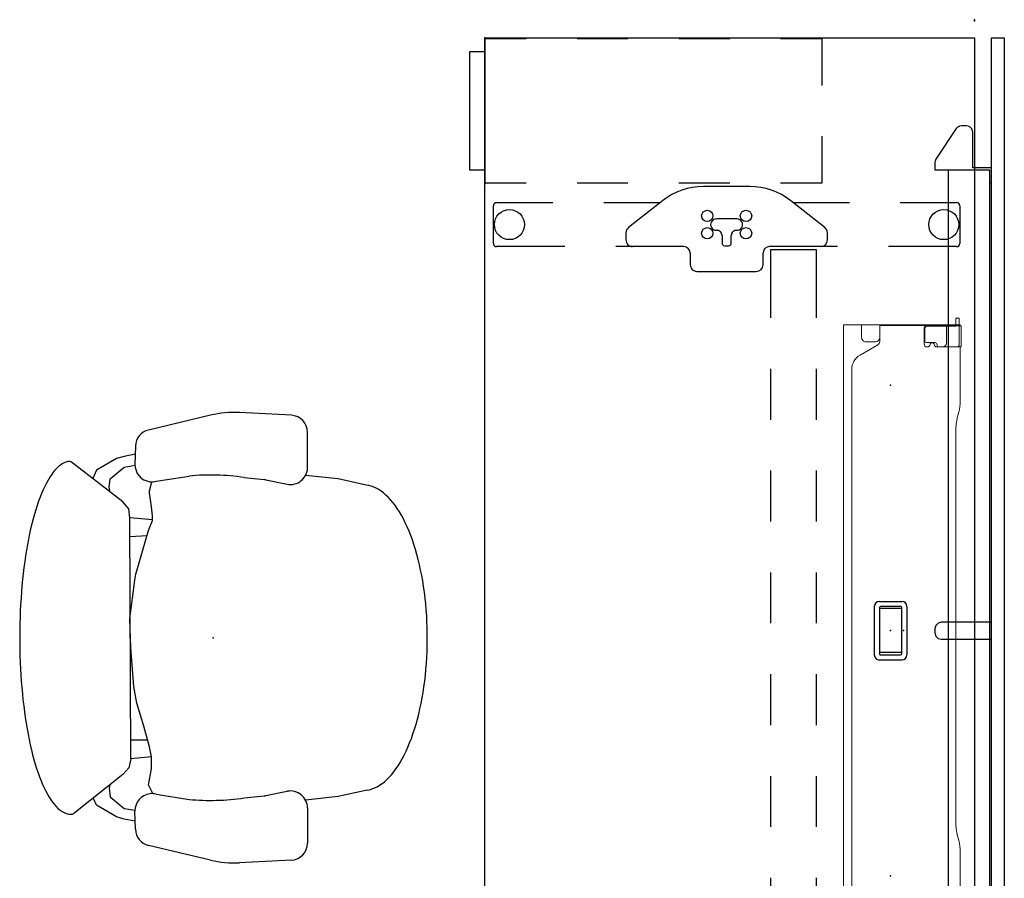
# Model space of a CAD drawing. Units: inches. Extents: x 0 to 492, y -1 to 452.
# Drawn here: x 232 to 290, y 98 to 149 of the extents above; entities that cross this region are included whole.
import ezdxf

# ---------------------------------------------------------------- set-up
doc = ezdxf.new("R2010")
doc.units = ezdxf.units.IN
doc.header["$MEASUREMENT"] = 0
for name, color, linetype in [('ELEC', 1, 'Continuous'), ('SEAT', 5, 'Continuous'), ('STORAGE', 4, 'Continuous'), ('TABLE', 6, 'Continuous'), ('TABLE-ELEC', 1, 'Continuous'), ('TERRITORY', 5, 'Continuous')]:
    doc.layers.add(name, color=color, linetype=linetype)

# ---------------------------------------------------------------- blocks, each defined once
blk = doc.blocks.new('UDV6GTS_3072L08E3_5P')
at = {"layer": 'TABLE'}
for p, q in [((1.06, 0), (70.94, 0)), ((1.06, -28.88), (1.06, 0)), ((70.94, 0), (70.94, -28.88)), ((10.778, -4.38), (10.778, -1.059)), ((10.965, -0.872), (13.187, -0.872)), ((13.374, -1.059), (13.374, -5.082)), ((66.768, -1.059), (66.768, -5.082)), ((69.178, -0.872), (66.955, -0.872)), ((69.365, -4.38), (69.365, -1.059)), ((10.778, -10.702), (10.778, -7.38)), ((69.365, -10.702), (69.365, -7.38)), ((13.374, -8.082), (13.374, -12.105)), ((66.768, -8.082), (66.768, -12.105)), ((12.98, -8.682), (12.562, -8.682)), ((67.163, -8.682), (67.581, -8.682)), ((12.253, -8.832), (10.666, -10.844)), ((67.89, -8.832), (69.477, -10.844)), ((13.546, -12.029), (13.546, -9.338)), ((13.546, -9.338), (17.571, -9.338)), ((20.571, -9.338), (23.571, -9.338)), ((26.571, -9.338), (29.571, -9.338)), ((32.571, -9.338), (35.571, -9.338)), ((38.571, -9.338), (41.571, -9.338)), ((44.571, -9.338), (47.571, -9.338)), ((50.571, -9.338), (53.571, -9.338)), ((56.571, -9.338), (59.571, -9.338)), ((62.571, -9.338), (66.596, -9.338)), ((66.596, -9.338), (66.596, -12.029)), ((13.546, -12.029), (17.571, -12.029)), ((20.571, -12.029), (23.571, -12.029)), ((26.571, -12.029), (29.571, -12.029)), ((32.571, -12.029), (35.571, -12.029)), ((38.571, -12.029), (41.571, -12.029)), ((44.571, -12.029), (47.571, -12.029)), ((50.571, -12.029), (53.571, -12.029)), ((56.571, -12.029), (59.571, -12.029)), ((62.571, -12.029), (66.596, -12.029)), ((14.441, -12.475), (13.767, -12.475)), ((65.701, -12.475), (66.375, -12.475)), ((9.828, -13.259), (9.828, -15.98)), ((14.835, -16.371), (14.835, -12.869)), ((65.308, -16.371), (65.308, -12.869)), ((70.315, -13.259), (70.315, -15.98)), ((11.741, -14.013), (11.741, -15.226)), ((13.166, -14.348), (12.725, -14.348)), ((13.324, -14.734), (13.324, -14.506)), ((66.819, -14.734), (66.819, -14.506)), ((66.976, -14.348), (67.417, -14.348)), ((68.401, -14.013), (68.401, -15.226)), ((12.725, -14.891), (13.166, -14.891)), ((67.417, -14.891), (66.976, -14.891)), ((13.767, -16.764), (14.441, -16.764)), ((66.375, -16.764), (65.701, -16.764)), ((13.374, -17.135), (13.374, -21.158)), ((66.768, -17.135), (66.768, -21.158)), ((10.666, -18.395), (12.253, -20.408)), ((10.778, -21.859), (10.778, -18.537)), ((69.477, -18.395), (67.89, -20.408)), ((69.365, -21.859), (69.365, -18.537)), ((12.562, -20.558), (12.98, -20.558)), ((67.581, -20.558), (67.163, -20.558)), ((13.374, -24.158), (13.374, -28.181)), ((66.768, -24.158), (66.768, -28.181)), ((10.778, -28.181), (10.778, -24.859)), ((69.365, -28.181), (69.365, -24.859)), ((13.187, -28.368), (10.965, -28.368)), ((66.955, -28.368), (69.178, -28.368)), ((70.94, -28.88), (1.06, -28.88))]:
    blk.add_line(p, q, dxfattribs=at)
at = {"layer": 'TABLE', "linetype": 'Continuous', "lineweight": 0}
for p, q in [((17.579, -0.946), (17.579, -1.064)), ((18.05, -0.907), (17.618, -0.907)), ((17.618, -1.104), (18.012, -1.104)), ((17.978, -0.875), (17.978, -0.907)), ((17.978, -0.907), (17.978, -0.907)), ((17.978, -0.907), (17.978, -0.936)), ((17.978, -0.936), (18.012, -0.936)), ((17.978, -0.936), (17.978, -0.955)), ((17.978, -0.955), (17.978, -1.104)), ((17.978, -1.104), (17.978, -1.123)), ((17.978, -1.123), (17.978, -1.655)), ((18.012, -0.955), (18.012, -0.936)), ((18.012, -0.955), (18.012, -1.104)), ((18.012, -1.123), (18.012, -1.104)), ((18.012, -1.123), (18.012, -1.655)), ((19.287, -0.8), (18.05, -0.8)), ((18.05, -0.8), (18.05, -0.877)), ((18.05, -0.887), (18.05, -0.877)), ((18.05, -0.887), (18.05, -1.104)), ((19.137, -0.907), (18.05, -0.907)), ((18.05, -2.775), (18.05, -1.104)), ((18.051, -1.143), (18.051, -2.828)), ((19.285, -1.054), (19.285, -2.121)), ((19.287, -0.8), (19.287, -0.877)), ((19.287, -0.877), (19.287, -1.15)), ((19.287, -1.15), (19.287, -2.098)), ((19.366, -0.854), (22.422, -0.854)), ((23.13, -0.931), (23.544, -1.039)), ((24.251, -1.115), (26.806, -1.115)), ((26.81, -1.115), (47.249, -1.115)), ((48.371, -0.931), (47.956, -1.039)), ((52.134, -0.854), (49.078, -0.854)), ((52.213, -0.8), (53.45, -0.8)), ((52.213, -0.8), (52.213, -0.877)), ((52.213, -0.877), (52.213, -1.15)), ((52.213, -1.15), (52.213, -2.098)), ((52.216, -1.054), (52.216, -2.121)), ((52.363, -0.907), (53.45, -0.907)), ((53.449, -1.143), (53.449, -2.828)), ((53.45, -0.8), (53.45, -0.877)), ((53.45, -0.887), (53.45, -0.877)), ((53.45, -0.887), (53.45, -1.104)), ((53.45, -0.907), (53.882, -0.907)), ((53.45, -2.775), (53.45, -1.104)), ((53.522, -0.936), (53.488, -0.936)), ((53.488, -0.955), (53.488, -0.936)), ((53.488, -0.955), (53.488, -1.104)), ((53.488, -1.123), (53.488, -1.104)), ((53.882, -1.104), (53.488, -1.104)), ((53.488, -1.123), (53.488, -1.655)), ((53.522, -0.875), (53.522, -0.907)), ((53.522, -0.907), (53.522, -0.907)), ((53.522, -0.907), (53.522, -0.936)), ((53.522, -0.936), (53.522, -0.955)), ((53.522, -0.955), (53.522, -1.104)), ((53.522, -1.104), (53.522, -1.123)), ((53.522, -1.123), (53.522, -1.655)), ((53.921, -0.946), (53.921, -1.064)), ((17.978, -1.655), (18.045, -1.655)), ((17.978, -2.945), (17.978, -1.655)), ((18.012, -2.945), (18.012, -1.655)), ((18.045, -1.655), (18.05, -1.655)), ((18.05, -1.655), (19.037, -1.655)), ((53.45, -1.655), (52.463, -1.655)), ((53.455, -1.655), (53.45, -1.655)), ((53.522, -1.655), (53.455, -1.655)), ((53.488, -2.945), (53.488, -1.655)), ((53.522, -2.945), (53.522, -1.655)), ((19.149, -2.216), (19.169, -2.216)), ((19.285, -2.121), (19.285, -2.224)), ((52.216, -2.121), (52.216, -2.224)), ((52.351, -2.216), (52.331, -2.216)), ((19.031, -2.827), (19.031, -2.334)), ((19.285, -2.783), (19.285, -2.819)), ((52.216, -2.783), (52.216, -2.819)), ((52.469, -2.827), (52.469, -2.334)), ((17.978, -2.947), (17.978, -3.213)), ((17.978, -3.454), (17.978, -3.213)), ((17.978, -3.454), (17.978, -5.079)), ((17.981, -2.944), (18.045, -2.944)), ((18.012, -2.947), (18.012, -3.213)), ((18.012, -3.454), (18.012, -3.213)), ((18.012, -3.454), (18.012, -5.079)), ((18.205, -2.944), (18.045, -2.944)), ((18.199, -2.976), (19.127, -2.976)), ((18.913, -2.944), (18.205, -2.944)), ((18.913, -2.945), (18.22, -2.945)), ((53.301, -2.976), (52.373, -2.976)), ((52.587, -2.944), (53.296, -2.944)), ((52.587, -2.945), (53.281, -2.945)), ((53.296, -2.944), (53.455, -2.944)), ((53.519, -2.944), (53.455, -2.944)), ((53.488, -2.947), (53.488, -3.213)), ((53.488, -3.454), (53.488, -3.213)), ((53.488, -3.454), (53.488, -5.079)), ((53.522, -2.947), (53.522, -3.213)), ((53.522, -3.454), (53.522, -3.213)), ((53.522, -3.454), (53.522, -5.079)), ((17.978, -5.32), (17.978, -5.079)), ((18.012, -5.32), (18.012, -5.079)), ((53.488, -5.32), (53.488, -5.079)), ((53.522, -5.32), (53.522, -5.079)), ((17.978, -5.32), (17.978, -5.586)), ((17.978, -6.659), (17.978, -5.589)), ((17.981, -5.59), (18.045, -5.59)), ((18.012, -5.32), (18.012, -5.586)), ((18.012, -5.586), (18.012, -5.589)), ((18.012, -5.589), (18.012, -5.589)), ((18.045, -5.59), (18.723, -5.59)), ((18.96, -5.592), (18.057, -5.592)), ((19.763, -6.745), (19.165, -5.71)), ((51.738, -6.745), (52.335, -5.71)), ((52.54, -5.592), (53.443, -5.592)), ((53.455, -5.59), (52.778, -5.59)), ((53.519, -5.59), (53.455, -5.59)), ((53.488, -5.32), (53.488, -5.586)), ((53.488, -5.586), (53.488, -5.589)), ((53.488, -5.589), (53.488, -5.589)), ((53.522, -5.32), (53.522, -5.586)), ((53.522, -6.659), (53.522, -5.589)), ((18.978, -5.846), (18.978, -6.403)), ((52.522, -5.846), (52.522, -6.403)), ((17.978, -6.659), (18.045, -6.659)), ((17.978, -7.708), (17.978, -6.659)), ((18.045, -6.659), (18.057, -6.659)), ((18.057, -6.659), (18.723, -6.659)), ((53.443, -6.659), (52.778, -6.659)), ((53.455, -6.659), (53.443, -6.659)), ((53.522, -6.659), (53.455, -6.659)), ((53.522, -7.604), (53.522, -6.659)), ((50.872, -7.245), (20.629, -7.245)), ((18.057, -7.731), (53.443, -7.731)), ((53.522, -7.604), (53.522, -7.676)), ((53.522, -7.708), (53.522, -7.676))]:
    blk.add_line(p, q, dxfattribs=at)
for points in [[(17.978, -2.945, -0.195822), (17.979, -2.945, -0.064162), (17.979, -2.944, -0.046232), (17.979, -2.944, -0.032859), (17.979, -2.944, -0.017771), (17.979, -2.944, -0.01703), (17.98, -2.944, -0.01345), (17.98, -2.944, -0.010847), (17.981, -2.944, -0.006035), (17.981, -2.944)], [(18.013, -2.944, 0.029079), (18.013, -2.944, 0.038906), (18.013, -2.944, 0.051787), (18.012, -2.944, 0.098573), (18.012, -2.944, 0.105132), (18.012, -2.945, 0.053066), (18.012, -2.945, 0.017369), (18.012, -2.945)], [(53.487, -2.944, -0.029079), (53.487, -2.944, -0.038906), (53.488, -2.944, -0.051787), (53.488, -2.944, -0.098573), (53.488, -2.944, -0.105132), (53.488, -2.945, -0.053066), (53.488, -2.945, -0.017369), (53.488, -2.945)], [(53.522, -2.945, 0.195822), (53.522, -2.945, 0.064162), (53.521, -2.944, 0.046232), (53.521, -2.944, 0.032859), (53.521, -2.944, 0.017771), (53.521, -2.944, 0.01703), (53.52, -2.944, 0.01345), (53.52, -2.944, 0.010847), (53.52, -2.944, 0.006035), (53.519, -2.944)], [(17.981, -5.59, -0.009164), (17.98, -5.59, -0.011181), (17.98, -5.59, -0.013908), (17.98, -5.59, -0.033562), (17.979, -5.59, -0.033524), (17.979, -5.59, -0.047241), (17.979, -5.589, -0.077208), (17.979, -5.589, -0.172799), (17.978, -5.589)], [(18.012, -5.589, 0.054712), (18.012, -5.589, 0.197124), (18.012, -5.589, 0.053061), (18.013, -5.59, 0.042017), (18.013, -5.59, 0.032483), (18.013, -5.59, 0.022881), (18.014, -5.59)], [(53.488, -5.589, -0.054712), (53.488, -5.589, -0.197124), (53.488, -5.589, -0.053061), (53.488, -5.59, -0.042017), (53.487, -5.59, -0.032483), (53.487, -5.59, -0.022881), (53.487, -5.59)], [(53.519, -5.59, 0.009164), (53.52, -5.59, 0.011181), (53.52, -5.59, 0.013908), (53.52, -5.59, 0.033562), (53.521, -5.59, 0.033524), (53.521, -5.59, 0.047241), (53.521, -5.589, 0.077208), (53.522, -5.589, 0.172799), (53.522, -5.589)]]:
    blk.add_lwpolyline(points, format="xyb", dxfattribs=at)
at = {"layer": 'TABLE'}
for centre, radius in [((12.076, -1.817), 0.886), ((68.067, -1.817), 0.886), ((11.564, -13.478), 0.335), ((12.588, -13.478), 0.335), ((67.555, -13.478), 0.335), ((68.578, -13.478), 0.335), ((11.564, -15.761), 0.335), ((12.588, -15.761), 0.335), ((67.555, -15.761), 0.335), ((68.578, -15.761), 0.335), ((12.076, -27.423), 0.886), ((68.067, -27.423), 0.886)]:
    blk.add_circle(centre, radius, dxfattribs=at)
for centre, radius, start, end in [((10.965, -1.059), 0.187, 89.99346, 180.00659), ((13.187, -1.059), 0.187, 359.99347, 90.00659), ((66.955, -1.059), 0.187, 89.99341, 180.00653), ((69.178, -1.059), 0.187, 359.99341, 90.00654), ((12.562, -9.075), 0.394, 90, 141.74226), ((12.98, -9.075), 0.394, 0, 90), ((67.163, -9.075), 0.394, 90, 180), ((67.581, -9.075), 0.394, 38.25774, 90), ((13.728, -13.259), 3.9, 141.74226, 180), ((66.414, -13.259), 3.9, 0, 38.25774), ((13.767, -12.081), 0.394, 180, 270), ((66.375, -12.081), 0.394, 270, 0), ((14.441, -12.869), 0.394, 0, 90), ((65.701, -12.869), 0.394, 90, 180), ((12.076, -14.013), 0.335, 356.65351, 180), ((68.067, -14.013), 0.335, 0, 183.34649), ((12.725, -14.033), 0.315, 178.2635, 270), ((13.166, -14.506), 0.157, 0, 90), ((66.976, -14.506), 0.157, 90, 180), ((67.417, -14.033), 0.315, 270, 1.7365), ((12.725, -15.206), 0.315, 90, 181.7365), ((13.166, -14.734), 0.157, 270, 0), ((66.976, -14.734), 0.157, 180, 270), ((67.417, -15.206), 0.315, 358.2635, 90), ((12.076, -15.226), 0.335, 179.03659, 1.7365), ((68.067, -15.226), 0.335, 178.2635, 0.96341), ((13.728, -15.98), 3.9, 180, 218.25774), ((66.414, -15.98), 3.9, 321.74226, 0), ((13.767, -17.158), 0.394, 90, 180), ((14.441, -16.371), 0.394, 270, 0), ((65.701, -16.371), 0.394, 180, 270), ((66.375, -17.158), 0.394, 360, 90), ((12.98, -20.164), 0.394, 270, 0), ((67.163, -20.164), 0.394, 180, 270), ((12.562, -20.164), 0.394, 218.25774, 270), ((67.581, -20.164), 0.394, 270, 321.74226), ((10.965, -28.181), 0.187, 179.99348, 270.00658), ((13.187, -28.181), 0.187, 269.99348, 0.00658), ((66.955, -28.181), 0.187, 179.99342, 270.00652), ((69.178, -28.181), 0.187, 269.99342, 0.00652)]:
    blk.add_arc(centre, radius, start, end, dxfattribs=at)
at = {"layer": 'TABLE', "linetype": 'Continuous', "lineweight": 0}
for centre, radius, start, end in [((17.618, -0.946), 0.0394, 90, 180), ((17.618, -1.064), 0.0394, 180, 270), ((18.012, -1.143), 0.0394, 13.09392, 90), ((18.012, -1.143), 0.0394, 0, 13.09392), ((19.137, -1.054), 0.148, 0, 90), ((52.363, -1.054), 0.148, 90, 180), ((53.488, -1.143), 0.0394, 166.90608, 180), ((53.488, -1.143), 0.0394, 90, 166.90608), ((53.882, -0.946), 0.0394, 0, 90), ((53.882, -1.064), 0.0394, 270, 0), ((19.037, -1.905), 0.25, 0, 90), ((52.463, -1.905), 0.25, 90, 180), ((19.149, -2.334), 0.118, 90, 180), ((19.127, -2.224), 0.157, 278.01156, 0), ((19.169, -2.098), 0.118, 270, 0), ((52.331, -2.098), 0.118, 180, 270), ((52.373, -2.224), 0.157, 180, 261.98844), ((52.351, -2.334), 0.118, 0, 90), ((18.22, -2.775), 0.169, 180, 270), ((18.199, -2.828), 0.148, 180, 231.52675), ((18.913, -2.826), 0.118, 270, 0), ((18.913, -2.827), 0.118, 270, 0), ((19.166, -2.504), 0.125, 98.01156, 261.98844), ((19.127, -2.819), 0.157, 270, 0), ((19.127, -2.783), 0.157, 0, 81.98844), ((52.373, -2.783), 0.157, 98.01156, 180), ((52.373, -2.819), 0.157, 180, 270), ((52.334, -2.504), 0.125, 278.01156, 81.98844), ((52.587, -2.826), 0.118, 180, 270), ((52.587, -2.827), 0.118, 180, 270), ((53.281, -2.775), 0.169, 270, 0), ((53.301, -2.828), 0.148, 308.47325, 0), ((18.199, -2.828), 0.148, 231.52675, 270), ((53.301, -2.828), 0.148, 270, 308.47325), ((18.723, -5.846), 0.256, 82.63799, 90), ((18.723, -5.846), 0.256, 0, 82.63799), ((18.96, -5.828), 0.236, 30, 90), ((52.54, -5.828), 0.236, 90, 150), ((52.778, -5.846), 0.256, 97.36201, 180), ((52.778, -5.846), 0.256, 90, 97.36201), ((18.723, -6.403), 0.256, 270, 0), ((20.629, -6.245), 1, 210, 270), ((50.872, -6.245), 1, 270, 330), ((52.778, -6.403), 0.256, 180, 270)]:
    blk.add_arc(centre, radius, start, end, dxfattribs=at)
for centre, major_axis, ratio, start_param, end_param in [((18.057, -0.875), (0.0787, 0), 0.260505, 1.658911, 3.141593), ((18.057, -0.907), (-0.0787, 0), 0.260505, -1.482682, -0.015585), ((18.057, -0.907), (-0.0787, 0), 0.260505, -0.015585, 0), ((19.366, -0.834), (-0.0787, 0), 0.260505, 0, 1.570796), ((22.422, -1.115), (-1, 0), 0.260505, -2.356194, -1.570796), ((24.251, -0.854), (1, 0), 0.260536, -2.356194, -1.570796), ((47.249, -0.854), (1, 0), 0.260536, -1.570796, -0.785398), ((49.078, -1.115), (-1, 0), 0.260505, -1.570796, -0.785398), ((52.134, -0.834), (-0.0787, 0), 0.260505, 1.570796, 3.141593), ((53.443, -0.875), (0.0787, 0), 0.260505, 0, 1.482682), ((53.443, -0.907), (-0.0787, 0), 0.260505, -3.126007, -1.658911), ((53.443, -0.907), (-0.0787, 0), 0.260505, 3.141593, 3.157178), ((17.978, -3.042), (0, 0.0984), 0, -0.263545, -0.132745), ((18.012, -3.042), (0, 0.0984), 0.000042, 0.131616, 0.263545), ((53.488, -3.042), (0, -0.0984), 0.000042, 2.878048, 3.009977), ((53.522, -3.042), (0, -0.0984), 0, -3.008848, -2.878048), ((17.978, -5.491), (0, 0.0989), 0, 2.877456, 3.008367), ((53.522, -5.491), (0, -0.0989), 0, 0.133226, 0.264137), ((18.057, -7.708), (0.0787, 0), 0.294169, 3.141593, 4.712389), ((53.443, -7.708), (0.0787, 0), 0.294169, -1.570796, 0)]:
    blk.add_ellipse(centre, major_axis=major_axis, ratio=ratio, start_param=start_param, end_param=end_param, dxfattribs=at)
at = {"layer": 'TABLE'}
for p in [(0, 0), (72, 0), (1.06, -28.88), (70.94, -28.88)]:
    blk.add_point(p, dxfattribs=at)
at = {"layer": 'TABLE-ELEC'}
for p in [(21.545, -4.951), (36, -4.951), (50.455, -4.951)]:
    blk.add_point(p, dxfattribs=at)
blk = doc.blocks.new('HL2SCF_LLLKN_0P')
at = {"layer": 'STORAGE'}
for p, q in [((0.06, 19.885), (0.06, 17.444)), ((2.81, 19.885), (0.06, 19.885)), ((8.56, 19.885), (5.81, 19.885)), ((8.56, 17.444), (8.56, 19.885)), ((0.06, 14.444), (0.06, 11.444)), ((8.56, 11.444), (8.56, 14.444)), ((0.06, 8.444), (0.06, 5.444)), ((8.56, 5.444), (8.56, 8.444)), ((0.06, 2.444), (0.06, 0.004)), ((8.56, 0.004), (8.56, 2.444)), ((0.06, 0.004), (2.81, 0.004)), ((5.81, 0.004), (8.56, 0.004))]:
    blk.add_line(p, q, dxfattribs=at)
blk.add_lwpolyline([(0.81, 0.004), (7.81, 0.004), (7.81, -0.872), (0.81, -0.872)], close=True, dxfattribs=at)
for p in [(0, 0), (8.62, 0)]:
    blk.add_point(p, dxfattribs=at)
blk = doc.blocks.new('GY1118_B72R_0P')
at = {"layer": 'TERRITORY'}
for p, q in [((1, 1), (1, 1.75)), ((1, 1.75), (70.88, 1.75)), ((70.88, 1.75), (70.88, 1)), ((70.88, 1), (1, 1)), ((8.666, 1), (8.666, -0.11)), ((8.786, -2.34), (8.786, 0.88)), ((8.786, 0.88), (63.093, 0.88)), ((9.546, 0.88), (9.546, 1)), ((35.44, 1), (35.44, -1.97)), ((36.44, -1.97), (36.44, 1)), ((62.333, 0.88), (62.333, 1)), ((63.093, -2.34), (63.093, 0.88)), ((63.213, 1), (63.213, -0.11)), ((6.227, -0.297), (6.176, -0.485)), ((6.176, -0.485), (6.176, -0.775)), ((6.364, -0.16), (6.227, -0.297)), ((6.551, -0.11), (6.364, -0.16)), ((8.666, -0.11), (6.551, -0.11)), ((63.213, -0.11), (65.328, -0.11)), ((65.328, -0.11), (65.516, -0.16)), ((65.516, -0.16), (65.653, -0.297)), ((65.653, -0.297), (65.703, -0.485)), ((65.703, -0.485), (65.703, -0.775)), ((6.176, -0.775), (6.197, -0.896)), ((6.197, -0.896), (6.255, -1.004)), ((6.255, -1.004), (6.345, -1.088)), ((6.345, -1.088), (8.142, -2.278)), ((65.535, -1.088), (63.738, -2.278)), ((65.625, -1.004), (65.535, -1.088)), ((65.683, -0.896), (65.625, -1.004)), ((65.703, -0.775), (65.683, -0.896)), ((63.093, -1.54), (8.786, -1.54)), ((8.142, -2.278), (8.207, -2.312)), ((8.207, -2.312), (8.277, -2.333)), ((35.44, -1.97), (35.49, -2.157)), ((35.49, -2.157), (35.627, -2.295)), ((35.627, -2.295), (35.815, -2.345)), ((36.065, -2.345), (36.252, -2.295)), ((36.252, -2.295), (36.39, -2.157)), ((36.39, -2.157), (36.44, -1.97)), ((63.673, -2.312), (63.603, -2.333)), ((63.738, -2.278), (63.673, -2.312)), ((8.277, -2.333), (8.349, -2.34)), ((8.349, -2.34), (8.786, -2.34)), ((35.815, -2.345), (36.065, -2.345)), ((63.531, -2.34), (63.093, -2.34)), ((63.603, -2.333), (63.531, -2.34))]:
    blk.add_line(p, q, dxfattribs=at)
for p in [(0, 0), (71.88, 0)]:
    blk.add_point(p, dxfattribs=at)
blk = doc.blocks.new('GY1412_1_0P')
at = {"layer": 'ELEC'}
for p, q in [((-1.724, -0.664), (-1.724, 0.664)), ((-1.424, 0.964), (1.424, 0.964)), ((-1.424, 0.604), (-1.424, -0.604)), ((1.364, 0.664), (-1.364, 0.664)), ((1.273, 0.655), (-1.293, 0.655)), ((-1.293, 0.655), (-1.293, -0.65)), ((1.273, -0.65), (1.273, 0.655)), ((1.424, -0.604), (1.424, 0.604)), ((1.724, -0.664), (1.724, 0.664)), ((-1.424, -0.964), (1.424, -0.964)), ((-1.364, -0.664), (1.364, -0.664)), ((-1.293, -0.65), (1.273, -0.65))]:
    blk.add_line(p, q, dxfattribs=at)
for centre, radius, start, end in [((-1.424, 0.664), 0.3, 90, 180), ((-1.364, 0.604), 0.06, 90, 180), ((1.364, 0.604), 0.06, 0, 90), ((1.424, 0.664), 0.3, 0, 90), ((-1.424, -0.664), 0.3, 180, 270), ((-1.364, -0.604), 0.06, 180, 270), ((1.364, -0.604), 0.06, 270, 0), ((1.424, -0.664), 0.3, 270, 0)]:
    blk.add_arc(centre, radius, start, end, dxfattribs=at)
for p in [(0, 0.764), (0, 0)]:
    blk.add_point(p, dxfattribs=at)
blk = doc.blocks.new('1AERON2_B_TLIM_ARMS_POSTUREFIT_2P')
at = {"layer": 'SEAT'}
for p, q in [((-0.15, 13.111), (-3.812, 12.239)), ((4.614, 13.109), (1.547, 13.266)), ((5.562, 10.03), (5.562, 12.11)), ((-4.58, 11.289), (-4.605, 10.211)), ((-5.688, 10.56), (-6.875, 9.873)), ((-5.25, 10.685), (-5.688, 10.56)), ((-4.591, 10.817), (-5.25, 10.685)), ((-5.321, 8.01), (-8.354, 10.339)), ((-6.875, 9.873), (-7.097, 9.374)), ((-6.062, 9.373), (-5.25, 10.06)), ((-5.25, 10.06), (-4.604, 10.16)), ((-6.125, 8.873), (-6.062, 9.373)), ((-3.356, 9.219), (-1.42, 9.527)), ((1.831, 9.443), (3.018, 9.315)), ((3.107, 9.301), (4.366, 9.049)), ((7.367, 9.355), (5.449, 9.568)), ((9.024, 8.992), (7.367, 9.355)), ((-6.067, 8.583), (-6.125, 8.873)), ((-3.742, 8.653), (-3.608, 9.188)), ((-3.742, 8.536), (-3.742, 8.653)), ((-3.625, 7.718), (-3.742, 8.536)), ((-4.97, 7.601), (-5.321, 8.01)), ((-4.911, 7.075), (-4.97, 7.601)), ((-3.567, 7.192), (-3.625, 7.718)), ((-4.853, -7.133), (-4.911, 7.075)), ((-3.567, 6.952), (-4.911, 7.075)), ((-3.567, 6.899), (-3.567, 7.192)), ((-3.8, 6.315), (-3.567, 6.899)), ((-4.907, 5.961), (-3.887, 6.021)), ((-4.561, 3.742), (-3.8, 6.315)), ((-4.619, 3.391), (-4.561, 3.742)), ((-4.911, 1.111), (-4.619, 3.391)), ((-4.853, -0.585), (-4.911, 1.111)), ((-4.678, -2.865), (-4.853, -0.585)), ((-4.502, -3.859), (-4.678, -2.865)), ((-4.093, -5.204), (-4.502, -3.859)), ((-3.742, -6.432), (-4.093, -5.204)), ((-4.853, -6.022), (-3.859, -6.022)), ((-3.625, -7.016), (-3.742, -6.432)), ((-4.853, -7.133), (-4.97, -7.659)), ((-3.626, -7.011), (-4.853, -7.133)), ((-3.625, -7.718), (-3.625, -7.016)), ((-5.321, -8.069), (-8.219, -10.354)), ((-4.97, -7.659), (-5.321, -8.069)), ((-3.817, -8.678), (-3.625, -7.718)), ((-6.085, -8.671), (-6.125, -8.873)), ((-3.562, -9.189), (-3.817, -8.678)), ((-6.125, -8.873), (-6.062, -9.373)), ((-3.356, -9.219), (-1.42, -9.527)), ((3.107, -9.301), (4.366, -9.049)), ((9.08, -8.985), (7.367, -9.355)), ((-6.875, -9.873), (-7.065, -9.444)), ((-6.062, -9.373), (-5.25, -10.06)), ((1.831, -9.443), (3.018, -9.315)), ((7.367, -9.355), (5.449, -9.568)), ((-5.688, -10.56), (-6.875, -9.873)), ((-5.25, -10.06), (-4.604, -10.16)), ((-4.58, -11.289), (-4.605, -10.211)), ((5.562, -10.03), (5.562, -12.11)), ((-5.25, -10.685), (-5.688, -10.56)), ((-4.591, -10.817), (-5.25, -10.685)), ((-0.15, -13.111), (-3.812, -12.239)), ((4.614, -13.109), (1.547, -13.266))]:
    blk.add_line(p, q, dxfattribs=at)
at = {"layer": 'SEAT', "flags": 128}
for points in [[(-8.561, 10.385), (-8.672, 10.353), (-8.782, 10.307), (-8.892, 10.248), (-9.001, 10.174), (-9.109, 10.087), (-9.216, 9.987), (-9.322, 9.873), (-9.427, 9.747), (-9.53, 9.607), (-9.632, 9.454), (-9.732, 9.289), (-9.831, 9.111), (-9.927, 8.921), (-10.021, 8.719), (-10.113, 8.506), (-10.203, 8.281), (-10.29, 8.045), (-10.374, 7.799), (-10.456, 7.542), (-10.535, 7.274), (-10.612, 6.998), (-10.685, 6.711), (-10.755, 6.416), (-10.822, 6.113), (-10.885, 5.801), (-10.946, 5.481), (-11.002, 5.154), (-11.056, 4.82), (-11.105, 4.48), (-11.151, 4.134), (-11.194, 3.782), (-11.232, 3.425), (-11.267, 3.064), (-11.297, 2.698), (-11.324, 2.329), (-11.347, 1.957), (-11.366, 1.582), (-11.381, 1.205), (-11.392, 0.827), (-11.399, 0.447), (-11.401, 0.067), (-11.4, -0.313), (-11.395, -0.693), (-11.385, -1.072), (-11.372, -1.45), (-11.354, -1.825), (-11.333, -2.198), (-11.307, -2.569), (-11.278, -2.936), (-11.245, -3.298), (-11.208, -3.657), (-11.167, -4.01), (-11.122, -4.359), (-11.074, -4.701), (-11.022, -5.037), (-10.966, -5.367), (-10.907, -5.689), (-10.845, -6.004), (-10.779, -6.31), (-10.71, -6.608), (-10.638, -6.898), (-10.563, -7.178), (-10.484, -7.449), (-10.404, -7.709), (-10.32, -7.959), (-10.234, -8.199), (-10.145, -8.428), (-10.054, -8.645), (-9.96, -8.851), (-9.865, -9.045), (-9.767, -9.228), (-9.668, -9.397), (-9.567, -9.554), (-9.464, -9.699), (-9.359, -9.83), (-9.254, -9.949), (-9.147, -10.054), (-9.039, -10.145), (-8.93, -10.223), (-8.821, -10.288), (-8.711, -10.338), (-8.6, -10.375), (-8.489, -10.398), (-8.378, -10.407)], [(9.08, -8.985), (9.229, -8.954), (9.377, -8.91), (9.524, -8.852), (9.67, -8.781), (9.815, -8.696), (9.958, -8.597), (10.1, -8.486), (10.239, -8.361), (10.377, -8.223), (10.512, -8.073), (10.645, -7.91), (10.774, -7.735), (10.901, -7.548), (11.024, -7.35), (11.144, -7.14), (11.261, -6.919), (11.374, -6.687), (11.483, -6.445), (11.587, -6.193), (11.688, -5.932), (11.784, -5.662), (11.876, -5.382), (11.962, -5.095), (12.044, -4.799), (12.121, -4.496), (12.193, -4.187), (12.26, -3.87), (12.322, -3.548), (12.378, -3.221), (12.428, -2.888), (12.474, -2.551), (12.513, -2.21), (12.547, -1.866), (12.575, -1.518), (12.597, -1.169), (12.614, -0.817), (12.624, -0.464), (12.629, -0.111), (12.628, 0.243), (12.621, 0.596), (12.608, 0.948), (12.59, 1.299), (12.565, 1.648), (12.535, 1.994), (12.499, 2.337), (12.457, 2.677), (12.41, 3.012), (12.358, 3.343), (12.299, 3.669), (12.236, 3.989), (12.167, 4.303), (12.093, 4.61), (12.014, 4.91), (11.931, 5.203), (11.842, 5.487), (11.749, 5.763), (11.651, 6.03), (11.549, 6.288), (11.443, 6.536), (11.332, 6.775), (11.218, 7.002), (11.1, 7.219), (10.979, 7.425), (10.854, 7.619), (10.726, 7.802), (10.596, 7.972), (10.462, 8.13), (10.326, 8.276), (10.188, 8.409), (10.047, 8.529), (9.905, 8.636), (9.761, 8.729), (9.616, 8.809), (9.469, 8.875), (9.322, 8.928), (9.173, 8.967), (9.024, 8.992)]]:
    blk.add_lwpolyline(points, dxfattribs=at)
at = {"layer": 'SEAT'}
for centre, radius, start, end in [((1.24, 7.274), 6, 87.06433, 103.3925), ((4.562, 12.11), 1, 0, 87.06433), ((-3.58, 11.266), 1, 103.3925, 178.69805), ((-8.506, 10.141), 0.25, 52.48089, 102.72665), ((-3.605, 10.188), 1, 178.69805, 262.725), ((4.562, 10.03), 1, 258.69007, 0), ((-0.145, -4.202), 13.788, 81.75637, 95.30328), ((2.91, 8.321), 1, 78.69007, 83.82982), ((-3.605, 10.188), 1, 262.725, 284.38139), ((-3.605, -10.188), 1, 97.275, 181.30195), ((-3.605, -10.188), 1, 75.61861, 97.275), ((4.562, -10.03), 1, 0, 101.30993), ((-0.145, 4.202), 13.788, 264.69672, 278.24363), ((2.91, -8.321), 1, 276.17018, 281.30993), ((-8.373, -10.157), 0.25, 268.8874, 308.25442), ((-3.58, -11.266), 1, 181.30195, 256.6075), ((4.562, -12.11), 1, 272.93567, 0), ((1.24, -7.274), 6, 256.6075, 272.93567)]:
    blk.add_arc(centre, radius, start, end, dxfattribs=at)
blk.add_point((0, 0), dxfattribs=at)

msp = doc.modelspace()

# ---------------------------------------------------------------- block references
at = {"rotation": 270}
for name, p in [('UDV6GTS_3072L08E3_5P', (287.877, 148.763)), ('GY1118_B72R_0P', (287.877, 148.694)), ('HL2SCF_LLLKN_0P', (258.997, 147.703, 27)), ('GY1412_1_0P', (282.926, 112.763, 27.533))]:
    msp.add_blockref(name, p, dxfattribs=at)
msp.add_blockref('1AERON2_B_TLIM_ARMS_POSTUREFIT_2P', (242.985, 112.343))

doc.saveas('drawing.dxf')
